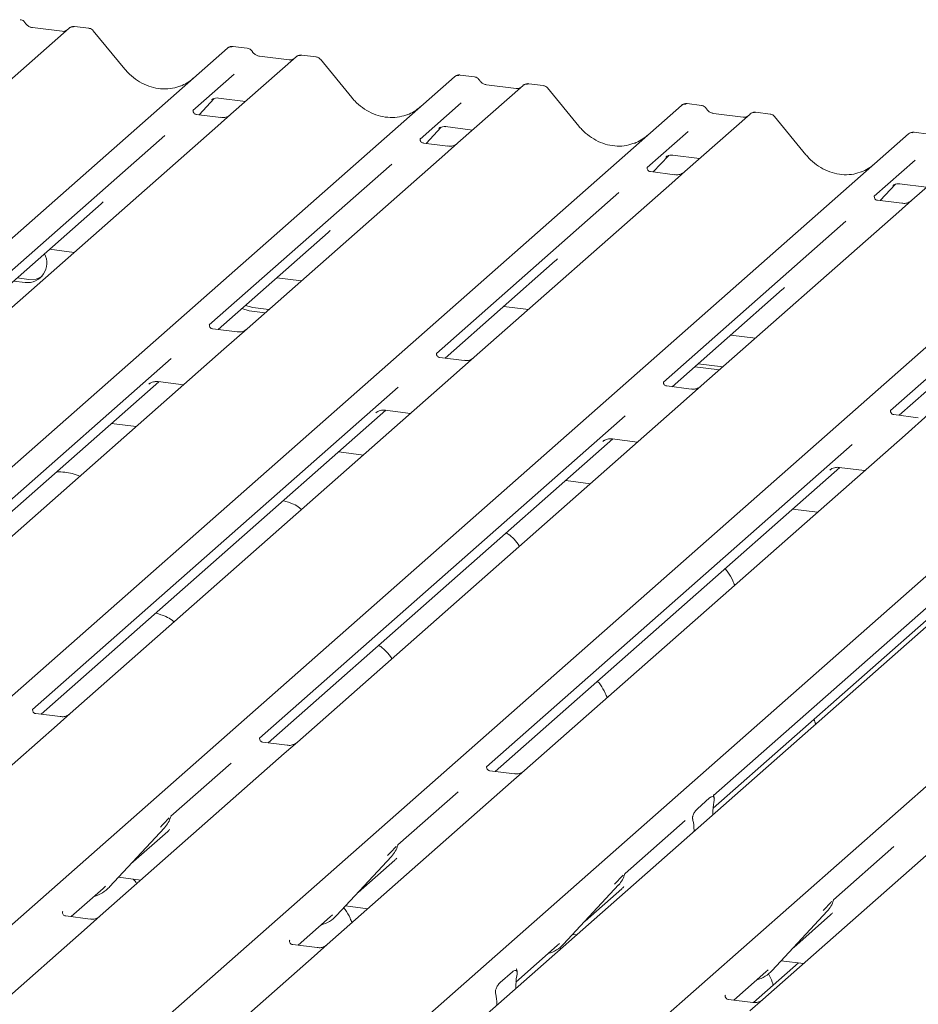
# Model space of a CAD drawing. Units: millimetres. Extents: x 5 to 415, y -14 to 292.
# Drawn here: x 327 to 335, y 131 to 140 of the extents above; entities that cross this region are included whole.
import ezdxf

# ---------------------------------------------------------------- set-up
doc = ezdxf.new("R2010")
doc.units = ezdxf.units.MM

msp = doc.modelspace()

# ---------------------------------------------------------------- linework, layer by layer
at = {"color": 7, "linetype": 'Continuous', "lineweight": 15}
for p, q in [((326.98873, 140.38863), (326.36762, 139.84087)), ((326.92254, 140.35906), (326.63945, 140.39473)), ((326.99006, 140.38974), (326.98793, 140.38792)), ((327.17889, 140.38803), (327.04224, 140.40525)), ((327.52077, 139.99945), (327.22033, 140.36517)), ((315.30379, 128.5628), (328.49749, 140.19854)), ((328.49749, 140.19854), (328.49781, 140.19883)), ((328.68754, 140.19796), (328.5509, 140.21518)), ((329.15188, 140.1161), (328.53077, 139.56834)), ((329.08568, 140.08653), (328.8026, 140.1222)), ((329.1532, 140.11721), (329.15108, 140.11539)), ((329.34203, 140.1155), (329.20539, 140.13272)), ((329.68391, 139.72692), (329.38347, 140.09264)), ((317.46694, 128.29027), (330.66063, 139.92601)), ((328.5617, 139.95029), (328.17001, 139.60486)), ((330.66063, 139.92601), (330.66096, 139.9263)), ((330.85069, 139.92543), (330.71404, 139.94265)), ((331.31502, 139.84357), (330.69392, 139.29581)), ((331.24883, 139.814), (330.96574, 139.84967)), ((330.96636, 139.84957), (330.96574, 139.84967)), ((331.24883, 139.814), (331.24799, 139.81407)), ((331.31635, 139.84468), (331.31422, 139.84286)), ((331.50518, 139.84297), (331.36853, 139.86019)), ((331.84706, 139.45439), (331.54662, 139.82011)), ((328.22754, 139.56403), (328.37263, 139.71876)), ((328.34817, 139.70611), (328.35334, 139.71114)), ((328.41314, 139.72339), (328.66991, 139.69104)), ((319.63008, 128.01774), (332.82378, 139.65348)), ((330.72485, 139.67776), (330.33316, 139.33233)), ((332.82378, 139.65348), (332.8241, 139.65377)), ((333.01383, 139.6529), (332.87719, 139.67012)), ((328.17391, 139.60947), (328.17037, 139.60572)), ((328.43504, 139.53789), (328.20152, 139.56731)), ((328.53077, 139.56834), (328.4053, 139.45768)), ((333.47817, 139.57104), (332.85706, 139.02327)), ((333.41198, 139.54147), (333.12889, 139.57714)), ((333.12951, 139.57704), (333.12889, 139.57714)), ((333.41198, 139.54147), (333.41114, 139.54154)), ((333.47949, 139.57215), (333.47737, 139.57033)), ((333.66832, 139.57044), (333.53168, 139.58766)), ((334.0102, 139.18186), (333.70976, 139.54758)), ((328.4053, 139.45768), (326.52336, 137.79797)), ((330.39069, 139.2915), (330.53578, 139.44623)), ((330.51132, 139.43358), (330.51649, 139.43861)), ((330.57629, 139.45086), (330.83305, 139.41851)), ((321.79323, 127.74521), (334.98692, 139.38095)), ((327.90035, 139.36704), (326.16241, 137.83432)), ((330.33705, 139.33694), (330.33352, 139.33319)), ((332.88799, 139.40523), (332.4963, 139.0598)), ((334.98692, 139.38095), (334.98725, 139.38124)), ((335.17698, 139.38037), (335.04033, 139.39759)), ((330.59818, 139.26536), (330.36466, 139.29478)), ((330.69392, 139.29581), (330.56844, 139.18515)), ((335.64131, 139.29851), (335.02021, 138.75074)), ((330.56844, 139.18515), (328.68651, 137.52544)), ((332.55383, 139.01897), (332.69892, 139.1737)), ((332.67447, 139.16105), (332.67963, 139.16608)), ((332.73943, 139.17833), (332.9962, 139.14598)), ((323.95638, 127.47268), (337.15007, 139.10842)), ((330.0635, 139.09451), (328.32556, 137.56179)), ((332.5002, 139.06441), (332.49666, 139.06066)), ((335.05114, 139.1327), (334.65945, 138.78726)), ((332.76133, 138.99283), (332.52781, 139.02225)), ((332.85706, 139.02327), (332.73159, 138.91262)), ((332.73159, 138.91262), (330.84965, 137.25291)), ((334.71698, 138.74644), (334.86207, 138.90117)), ((334.84041, 138.89137), (334.83761, 138.88852)), ((334.90258, 138.9058), (335.15934, 138.87345)), ((326.11952, 127.20015), (339.31321, 138.83589)), ((339.79221, 138.77554), (326.59852, 127.1398)), ((332.22665, 138.82198), (330.48871, 137.28926)), ((334.66334, 138.79188), (334.65981, 138.78813)), ((326.24607, 137.7904), (327.29525, 138.71568)), ((334.92447, 138.7203), (334.69095, 138.74972)), ((335.02021, 138.75074), (334.89473, 138.64009)), ((328.10728, 126.94971), (341.30097, 138.58546)), ((334.89473, 138.64009), (333.0128, 136.98038)), ((334.38979, 138.54945), (332.65185, 137.01673)), ((328.40922, 137.51786), (329.45839, 138.44315)), ((326.80411, 138.28254), (327.03923, 138.25292)), ((336.55294, 138.27692), (334.815, 136.7442)), ((330.57236, 137.24533), (331.62154, 138.17062)), ((326.46078, 137.97975), (326.57177, 137.96577)), ((326.49393, 138.00898), (326.60491, 137.995)), ((328.96726, 138.01001), (329.20237, 137.98039)), ((332.73551, 136.9728), (333.78468, 137.89809)), ((326.52336, 137.79797), (326.3013, 137.60213)), ((328.66926, 137.7472), (328.73883, 137.72615)), ((331.1304, 137.73748), (331.36552, 137.70786)), ((328.63612, 137.71797), (328.70568, 137.69692)), ((328.70568, 137.69692), (328.85904, 137.6776)), ((328.73883, 137.72615), (328.89219, 137.70683)), ((334.89865, 136.70027), (335.94783, 137.62556)), ((328.59077, 137.49499), (328.35764, 137.52436)), ((328.68651, 137.52544), (328.46445, 137.3296)), ((333.29355, 137.46495), (333.52867, 137.43533)), ((328.46445, 137.3296), (324.83819, 134.13154)), ((327.96104, 137.24031), (324.47743, 134.16806)), ((330.75392, 137.22246), (330.52078, 137.25183)), ((330.84965, 137.25291), (330.62759, 137.05707)), ((332.98336, 137.19139), (333.21848, 137.16177)), ((332.95022, 137.16216), (333.18533, 137.13254)), ((324.5609, 134.12396), (327.84464, 137.01996)), ((330.62759, 137.05707), (327.00133, 133.85901)), ((327.74926, 136.99598), (327.75615, 137.00269)), ((327.8382, 137.02077), (328.07976, 136.99033)), ((330.12419, 136.96778), (326.64058, 133.89553)), ((332.91707, 136.94993), (332.68393, 136.9793)), ((333.0128, 136.98038), (332.79074, 136.78454)), ((326.72404, 133.85143), (330.00779, 136.74742)), ((332.79074, 136.78454), (329.16448, 133.58648)), ((329.91241, 136.72345), (329.9193, 136.73016)), ((330.00135, 136.74824), (330.2429, 136.7178)), ((335.08021, 136.6774), (334.84707, 136.70677)), ((335.17594, 136.70785), (334.95388, 136.51201)), ((327.62989, 136.59359), (327.39478, 136.62321)), ((332.28733, 136.69525), (328.80372, 133.623)), ((328.88719, 133.5789), (332.17093, 136.47489)), ((334.95388, 136.51201), (331.32762, 133.31395)), ((332.07555, 136.45092), (332.08244, 136.45763)), ((332.16449, 136.4757), (332.40605, 136.44527)), ((329.79304, 136.32106), (329.55793, 136.35068)), ((334.45048, 136.42272), (330.96687, 133.35047)), ((331.05033, 133.30637), (334.33408, 136.20236)), ((336.61362, 136.15019), (333.13001, 133.07794)), ((334.2387, 136.17838), (334.24559, 136.1851)), ((334.32764, 136.20317), (334.56919, 136.17274)), ((331.95619, 136.04853), (331.72107, 136.07815)), ((333.12543, 132.95619), (336.49722, 135.92983)), ((334.11933, 135.776), (333.88422, 135.80562)), ((326.64447, 133.90014), (326.64093, 133.89639)), ((326.9056, 133.82856), (326.67208, 133.85798)), ((327.00133, 133.85901), (326.87586, 133.74835)), ((326.87586, 133.74835), (325.12308, 132.20254)), ((328.80762, 133.62761), (328.80408, 133.62386)), ((329.06875, 133.55603), (328.83522, 133.58545)), ((329.16448, 133.58648), (329.03901, 133.47582)), ((329.03901, 133.47582), (327.28623, 131.93001)), ((328.53406, 133.38518), (327.95994, 132.87886)), ((330.97076, 133.35508), (330.96723, 133.35133)), ((331.23189, 133.2835), (330.99837, 133.31292)), ((331.32762, 133.31395), (331.20215, 133.20329)), ((331.20215, 133.20329), (329.44937, 131.65748)), ((330.69721, 133.11265), (330.12309, 132.60632)), ((332.9752, 132.9515), (333.09096, 133.05359)), ((333.13391, 133.08255), (333.13037, 133.0788)), ((333.13532, 133.03041), (333.13271, 133.01499)), ((327.95585, 132.8699), (327.95888, 132.87732)), ((333.1224, 132.89332), (333.12255, 132.90151)), ((327.37435, 132.20513), (327.89931, 132.76957)), ((327.89931, 132.76957), (327.89892, 132.76919)), ((332.86035, 132.84012), (332.28624, 132.33379)), ((332.93345, 132.83926), (332.93084, 132.85007)), ((327.57909, 132.42526), (327.92896, 132.73382)), ((332.94376, 132.73578), (332.9436, 132.74369)), ((335.35305, 132.68032), (333.60027, 131.13452)), ((330.119, 132.59737), (330.12203, 132.60479)), ((334.84811, 132.58969), (334.27399, 132.08336)), ((329.53749, 131.9326), (330.06246, 132.49704)), ((330.06246, 132.49704), (330.06207, 132.49666)), ((329.74223, 132.15273), (330.0921, 132.46129)), ((327.46055, 132.29782), (327.67294, 132.27106)), ((332.28215, 132.32483), (332.28517, 132.33226)), ((327.3145, 132.19192), (327.33518, 132.21206)), ((327.37435, 132.20513), (327.37396, 132.20475)), ((331.70064, 131.66007), (332.2256, 132.22451)), ((332.2256, 132.22451), (332.22521, 132.22413)), ((327.00894, 131.92244), (327.3145, 132.19192)), ((331.90538, 131.8802), (332.25525, 132.18876)), ((329.6237, 132.02529), (329.83608, 131.99853)), ((334.2699, 132.0744), (334.27293, 132.08183)), ((326.92936, 131.97115), (326.92583, 131.9674)), ((327.19049, 131.89957), (326.95697, 131.92899)), ((327.28623, 131.93001), (327.16075, 131.81936)), ((329.47765, 131.91939), (329.49832, 131.93953)), ((329.53749, 131.9326), (329.5371, 131.93222)), ((333.68839, 131.40964), (334.21336, 131.97407)), ((333.89313, 131.62977), (334.243, 131.93833)), ((334.21336, 131.97407), (334.21297, 131.97369)), ((329.17208, 131.64991), (329.47765, 131.91939)), ((327.16075, 131.81936), (325.40797, 130.27355)), ((331.78684, 131.75276), (331.82384, 131.7481)), ((329.09251, 131.69862), (329.08897, 131.69487)), ((329.35364, 131.62704), (329.12012, 131.65646)), ((329.44937, 131.65748), (329.3239, 131.54683)), ((331.24718, 131.29972), (331.64079, 131.64686)), ((331.64079, 131.64686), (331.66147, 131.667)), ((331.70064, 131.66007), (331.70025, 131.65969)), ((329.3239, 131.54683), (327.57112, 130.00102)), ((331.67279, 131.61488), (331.66671, 131.62902)), ((333.93902, 131.48161), (333.51171, 131.10476)), ((333.7746, 131.50232), (333.98698, 131.47557)), ((331.09695, 131.29503), (331.21271, 131.39712)), ((331.25565, 131.42609), (331.25212, 131.42234)), ((331.25707, 131.37395), (331.25445, 131.35853)), ((333.32298, 131.12695), (333.62855, 131.39643)), ((333.62855, 131.39643), (333.64922, 131.41656)), ((333.68839, 131.40964), (333.688, 131.40926)), ((331.0552, 131.1828), (331.05258, 131.19361)), ((331.24414, 131.23685), (331.2443, 131.24504)), ((333.24341, 131.17565), (333.23987, 131.1719)), ((331.06551, 131.07931), (331.06535, 131.08722)), ((333.50454, 131.10407), (333.27102, 131.13349)), ((333.60027, 131.13452), (333.4748, 131.02386))]:
    msp.add_line(p, q, dxfattribs=at)
at = {"color": 7, "linetype": 'Continuous', "lineweight": 15, "flags": 128}
msp.add_lwpolyline([(326.60491, 137.995), (326.6749, 137.99862), (326.73208, 138.02364)], dxfattribs=at)
at = {"color": 7, "linetype": 'Continuous', "lineweight": 15}
for centre, radius, start, end in [((327.02462, 140.34816), 0.05411, 82.763885, 129.737753), ((328.53143, 140.15902), 0.0521, 81.841587, 130.661207), ((328.53293, 140.15816), 0.05374, 82.627645, 130.810808), ((329.18777, 140.07563), 0.05411, 82.763885, 129.737753), ((330.69458, 139.88649), 0.0521, 81.841587, 130.661207), ((330.69608, 139.88563), 0.05374, 82.627645, 130.810808), ((331.35092, 139.8031), 0.05411, 82.763885, 129.737753), ((332.85772, 139.61396), 0.0521, 81.841587, 130.661207), ((332.85923, 139.6131), 0.05374, 82.627645, 130.810808), ((333.51406, 139.53056), 0.05411, 82.763885, 129.737753), ((335.02087, 139.34143), 0.0521, 81.841587, 130.661207), ((335.02237, 139.34056), 0.05374, 82.627645, 130.810808), ((326.59273, 138.15028), 0.18569, 263.519865, 28.773875), ((327.71282, 132.94101), 0.25329, 317.282894, 344.881837), ((329.87597, 132.66848), 0.25329, 317.282894, 344.881837), ((332.03912, 132.39595), 0.25329, 317.282894, 344.881837), ((327.1389, 132.4247), 0.32192, 285.983139, 316.901652), ((334.02687, 132.14552), 0.25329, 317.282894, 344.881837), ((329.30204, 132.15217), 0.32192, 285.983139, 316.901652), ((331.46519, 131.87964), 0.32192, 285.983139, 316.901652), ((333.45294, 131.62921), 0.32192, 285.983139, 316.901652)]:
    msp.add_arc(centre, radius, start, end, dxfattribs=at)
for centre, major_axis, ratio, start_param, end_param in [((327.85666, 140.30005), (-0.22447, 0.44987), 0.9134149, 3.0679172, 3.3798879), ((330.0198, 140.02752), (-0.22447, 0.44987), 0.9134149, 3.0679172, 3.3798879), ((332.18295, 139.75499), (-0.22447, 0.44987), 0.9134149, 3.0679172, 3.3798879), ((334.34609, 139.48246), (-0.22447, 0.44987), 0.9134149, 3.0679172, 3.3798879), ((327.04066, 138.99115), (0.27205, -0.25865), 0.8568657, 6.2078067, 6.2950732), ((329.2038, 138.71862), (0.27205, -0.25865), 0.8568657, 6.2078067, 6.2950732), ((331.36695, 138.44609), (0.27205, -0.25865), 0.8568657, 6.2078067, 6.2950732), ((333.53009, 138.17356), (0.27205, -0.25865), 0.8568657, 6.2078067, 6.2950732), ((333.16669, 132.93426), (0.01178, 0.18925), 0.2255353, 1.1441952, 1.7587699), ((332.89947, 132.6986), (0.00765, 0.18562), 0.2349727, 4.9674383, 5.582013), ((327.67436, 133.00929), (0.27205, -0.25865), 0.8568657, 6.2078067, 6.2950732), ((329.83751, 132.73676), (0.27205, -0.25865), 0.8568657, 6.2078067, 6.2950732), ((332.00066, 132.46423), (0.27205, -0.25865), 0.8568657, 6.2078067, 6.2950732), ((333.98841, 132.2138), (0.27205, -0.25865), 0.8568657, 6.2078067, 6.2950732), ((331.28844, 131.2778), (0.01178, 0.18925), 0.2255353, 1.1441952, 1.7587699), ((331.02122, 131.04213), (0.00765, 0.18562), 0.2349727, 4.9674383, 5.582013)]:
    msp.add_ellipse(centre, major_axis=major_axis, ratio=ratio, start_param=start_param, end_param=end_param, dxfattribs=at)
for points, knots in [([(326.56956, 140.44092), (326.56672, 140.44529), (326.55968, 140.45613), (326.54321, 140.46675), (326.52994, 140.46892), (326.52427, 140.46985)], [0, 0, 0, 0, 0.279498, 0.6924598, 1, 1, 1, 1]), ([(326.63945, 140.39473), (326.63494, 140.39553), (326.6218, 140.39787), (326.59853, 140.40935), (326.57959, 140.42724), (326.57133, 140.4398), (326.5694, 140.44274)], [0, 0, 0, 0, 0.1796488, 0.5239587, 0.8885306, 1, 1, 1, 1]), ([(326.95826, 140.36608), (326.95391, 140.36349), (326.94386, 140.35751), (326.93025, 140.3585), (326.92254, 140.35906)], [0, 0, 0, 0, 0.4336902, 1, 1, 1, 1]), ([(327.04223, 140.40429), (327.0394, 140.40491), (327.02858, 140.40729), (327.00886, 140.40203), (326.99186, 140.39352), (326.98597, 140.38554), (326.98522, 140.38453)], [0, 0, 0, 0, 0.1378013, 0.5264212, 0.9403022, 1, 1, 1, 1]), ([(327.21961, 140.3645), (327.21769, 140.36718), (327.21125, 140.37616), (327.19641, 140.3848), (327.18366, 140.38656), (327.17858, 140.38726)], [0, 0, 0, 0, 0.20425876, 0.682667, 1, 1, 1, 1]), ([(328.55186, 140.21453), (328.55074, 140.21486), (328.54181, 140.21745), (328.52343, 140.2141), (328.50676, 140.20638), (328.49911, 140.19992), (328.49781, 140.19883)], [0, 0, 0, 0, 0.0602745, 0.4823565, 0.912547, 1, 1, 1, 1]), ([(328.73271, 140.16839), (328.72987, 140.17276), (328.72282, 140.18359), (328.70635, 140.19422), (328.69308, 140.19639), (328.68742, 140.19732)], [0, 0, 0, 0, 0.279498, 0.6924598, 1, 1, 1, 1]), ([(328.8026, 140.1222), (328.79809, 140.123), (328.78495, 140.12534), (328.76168, 140.13682), (328.74273, 140.15471), (328.73448, 140.16727), (328.73255, 140.17021)], [0, 0, 0, 0, 0.17964884, 0.52395871, 0.88853061, 1, 1, 1, 1]), ([(329.12141, 140.09355), (329.11705, 140.09096), (329.107, 140.08498), (329.09339, 140.08597), (329.08568, 140.08653)], [0, 0, 0, 0, 0.4336902, 1, 1, 1, 1]), ([(329.20538, 140.13175), (329.20254, 140.13238), (329.19173, 140.13476), (329.172, 140.1295), (329.15501, 140.12099), (329.14911, 140.11301), (329.14837, 140.112)], [0, 0, 0, 0, 0.1378013, 0.5264212, 0.9403022, 1, 1, 1, 1]), ([(329.38276, 140.09197), (329.38083, 140.09465), (329.3744, 140.10363), (329.35956, 140.11227), (329.34681, 140.11403), (329.34173, 140.11473)], [0, 0, 0, 0, 0.20425876, 0.682667, 1, 1, 1, 1]), ([(328.05523, 139.84028), (328.02902, 139.83127), (327.9747, 139.8126), (327.8852, 139.80766), (327.79304, 139.82048), (327.70324, 139.85252), (327.61981, 139.90208), (327.55981, 139.95403), (327.52955, 139.98923), (327.52077, 139.99945)], [0, 0, 0, 0, 0.1484843, 0.3077445, 0.4660301, 0.623339, 0.7799255, 0.9361054, 1, 1, 1, 1]), ([(330.71498, 139.94201), (330.71387, 139.94233), (330.70495, 139.94492), (330.68658, 139.94157), (330.66991, 139.93385), (330.66225, 139.92739), (330.66096, 139.9263)], [0, 0, 0, 0, 0.05981764, 0.48210486, 0.9125045, 1, 1, 1, 1]), ([(330.89585, 139.89585), (330.89301, 139.90023), (330.88597, 139.91106), (330.8695, 139.92169), (330.85623, 139.92386), (330.85056, 139.92479)], [0, 0, 0, 0, 0.27949798, 0.69245984, 1, 1, 1, 1]), ([(330.96574, 139.84967), (330.96124, 139.85047), (330.94809, 139.85281), (330.92482, 139.86429), (330.90588, 139.88218), (330.89763, 139.89474), (330.89569, 139.89768)], [0, 0, 0, 0, 0.1796488, 0.5239587, 0.8885306, 1, 1, 1, 1]), ([(331.28456, 139.82102), (331.2802, 139.81843), (331.27015, 139.81245), (331.25654, 139.81344), (331.24883, 139.814)], [0, 0, 0, 0, 0.4336902, 1, 1, 1, 1]), ([(331.36852, 139.85922), (331.36569, 139.85985), (331.35487, 139.86223), (331.33515, 139.85696), (331.31815, 139.84846), (331.31226, 139.84048), (331.31151, 139.83947)], [0, 0, 0, 0, 0.1378013, 0.5264212, 0.9403022, 1, 1, 1, 1]), ([(331.54606, 139.81923), (331.54409, 139.82199), (331.53761, 139.83104), (331.52267, 139.83975), (331.5099, 139.84151), (331.50478, 139.84222)], [0, 0, 0, 0, 0.2080952, 0.6830732, 1, 1, 1, 1]), ([(328.34924, 139.70764), (328.34924, 139.70763), (328.34852, 139.70702), (328.3503, 139.70852), (328.35512, 139.71166), (328.36636, 139.71782), (328.38609, 139.7235), (328.40436, 139.72594), (328.41363, 139.72311), (328.4143, 139.7229)], [0, 0, 0, 0, 0.0000734, 0.1546627, 0.2618355, 0.3953073, 0.670058, 0.9759187, 1, 1, 1, 1]), ([(330.21838, 139.56775), (330.19217, 139.55874), (330.13785, 139.54007), (330.04834, 139.53513), (329.95618, 139.54795), (329.86639, 139.57999), (329.78296, 139.62955), (329.72296, 139.6815), (329.6927, 139.7167), (329.68391, 139.72692)], [0, 0, 0, 0, 0.1484843, 0.3077445, 0.4660301, 0.623339, 0.7799255, 0.9361054, 1, 1, 1, 1]), ([(332.87812, 139.66948), (332.87701, 139.6698), (332.8681, 139.67239), (332.84972, 139.66904), (332.83305, 139.66132), (332.8254, 139.65486), (332.8241, 139.65377)], [0, 0, 0, 0, 0.0598176, 0.4821049, 0.9125045, 1, 1, 1, 1]), ([(333.059, 139.62332), (333.05616, 139.6277), (333.04912, 139.63853), (333.03264, 139.64916), (333.01937, 139.65133), (333.01371, 139.65226)], [0, 0, 0, 0, 0.27949798, 0.69245984, 1, 1, 1, 1]), ([(333.12889, 139.57714), (333.12438, 139.57794), (333.11124, 139.58028), (333.08797, 139.59176), (333.06903, 139.60965), (333.06077, 139.62221), (333.05884, 139.62515)], [0, 0, 0, 0, 0.1796488, 0.5239587, 0.8885306, 1, 1, 1, 1]), ([(328.20207, 139.56765), (328.20092, 139.56767), (328.19312, 139.56776), (328.18716, 139.57216), (328.17539, 139.57822), (328.16955, 139.60214), (328.17098, 139.60585), (328.1714, 139.60694)], [0, 0, 0, 0, 0.0349354, 0.237462, 0.531089, 0.8632888, 1, 1, 1, 1]), ([(328.52153, 139.55977), (328.52162, 139.55984), (328.52183, 139.56), (328.51786, 139.55699), (328.50815, 139.55077), (328.48626, 139.54096), (328.45971, 139.53443), (328.44104, 139.53852), (328.43552, 139.53972)], [0, 0, 0, 0, 0.0767595, 0.1741506, 0.2913179, 0.4916971, 0.8499235, 1, 1, 1, 1]), ([(333.4477, 139.54849), (333.44334, 139.5459), (333.43329, 139.53992), (333.41968, 139.54091), (333.41198, 139.54147)], [0, 0, 0, 0, 0.4336902, 1, 1, 1, 1]), ([(333.53167, 139.58669), (333.52884, 139.58732), (333.51802, 139.5897), (333.49829, 139.58443), (333.4813, 139.57593), (333.4754, 139.56795), (333.47466, 139.56694)], [0, 0, 0, 0, 0.1378013, 0.5264212, 0.9403022, 1, 1, 1, 1]), ([(333.70921, 139.5467), (333.70724, 139.54946), (333.70076, 139.55851), (333.68582, 139.56722), (333.67304, 139.56898), (333.66793, 139.56969)], [0, 0, 0, 0, 0.2080952, 0.6830732, 1, 1, 1, 1]), ([(330.51239, 139.4351), (330.51239, 139.4351), (330.51166, 139.43449), (330.51345, 139.43599), (330.51826, 139.43913), (330.5295, 139.44529), (330.54923, 139.45097), (330.56751, 139.45341), (330.57677, 139.45058), (330.57745, 139.45037)], [0, 0, 0, 0, 0.0000734, 0.1546627, 0.2618355, 0.3953073, 0.670058, 0.9759187, 1, 1, 1, 1]), ([(332.38152, 139.29521), (332.35531, 139.28621), (332.30099, 139.26754), (332.21149, 139.2626), (332.11933, 139.27542), (332.02954, 139.30746), (331.9461, 139.35702), (331.8861, 139.40897), (331.85584, 139.44417), (331.84706, 139.45439)], [0, 0, 0, 0, 0.1484843, 0.3077445, 0.4660301, 0.623339, 0.7799255, 0.9361054, 1, 1, 1, 1]), ([(330.36521, 139.29512), (330.36406, 139.29514), (330.35626, 139.29523), (330.35031, 139.29963), (330.33853, 139.30569), (330.3327, 139.32961), (330.33413, 139.33332), (330.33455, 139.3344)], [0, 0, 0, 0, 0.0349354, 0.237462, 0.53108904, 0.86328881, 1, 1, 1, 1]), ([(335.04127, 139.39695), (335.04016, 139.39727), (335.03124, 139.39986), (335.01287, 139.39651), (334.9962, 139.38879), (334.98854, 139.38233), (334.98725, 139.38124)], [0, 0, 0, 0, 0.0598176, 0.4821049, 0.9125045, 1, 1, 1, 1]), ([(330.68468, 139.28724), (330.68477, 139.28731), (330.68497, 139.28747), (330.68101, 139.28446), (330.67129, 139.27823), (330.6494, 139.26843), (330.62286, 139.2619), (330.60418, 139.26599), (330.59867, 139.26719)], [0, 0, 0, 0, 0.0767595, 0.1741506, 0.2913179, 0.4916971, 0.8499235, 1, 1, 1, 1]), ([(332.67553, 139.16257), (332.67553, 139.16257), (332.67481, 139.16196), (332.67659, 139.16346), (332.68141, 139.1666), (332.69265, 139.17276), (332.71238, 139.17844), (332.73066, 139.18088), (332.73992, 139.17805), (332.74059, 139.17784)], [0, 0, 0, 0, 0.0000734, 0.1546627, 0.2618355, 0.3953073, 0.670058, 0.9759187, 1, 1, 1, 1]), ([(334.54467, 139.02268), (334.51846, 139.01368), (334.46414, 138.99501), (334.37463, 138.99007), (334.28247, 139.00289), (334.19268, 139.03493), (334.10925, 139.08448), (334.04925, 139.13644), (334.01899, 139.17164), (334.0102, 139.18186)], [0, 0, 0, 0, 0.1484843, 0.3077445, 0.4660301, 0.623339, 0.7799255, 0.9361054, 1, 1, 1, 1]), ([(332.52836, 139.02259), (332.52721, 139.0226), (332.51941, 139.0227), (332.51345, 139.0271), (332.50168, 139.03316), (332.49584, 139.05708), (332.49727, 139.06079), (332.49769, 139.06187)], [0, 0, 0, 0, 0.0349354, 0.237462, 0.531089, 0.8632888, 1, 1, 1, 1]), ([(332.84782, 139.01471), (332.84791, 139.01478), (332.84812, 139.01494), (332.84415, 139.01193), (332.83444, 139.0057), (332.81255, 138.9959), (332.78601, 138.98937), (332.76733, 138.99346), (332.76181, 138.99466)], [0, 0, 0, 0, 0.07675951, 0.17415061, 0.29131795, 0.49169711, 0.84992352, 1, 1, 1, 1]), ([(334.83868, 138.89004), (334.83868, 138.89004), (334.83796, 138.88943), (334.83974, 138.89093), (334.84455, 138.89407), (334.85579, 138.90023), (334.87552, 138.90591), (334.89383, 138.90835), (334.90312, 138.9055), (334.90382, 138.90528)], [0, 0, 0, 0, 0.0000734, 0.154516, 0.2615873, 0.3949325, 0.6694228, 0.9749935, 1, 1, 1, 1]), ([(334.6915, 138.75006), (334.69035, 138.75007), (334.68255, 138.75017), (334.6766, 138.75457), (334.66482, 138.76063), (334.65899, 138.78455), (334.66042, 138.78826), (334.66084, 138.78934)], [0, 0, 0, 0, 0.0349354, 0.237462, 0.531089, 0.8632888, 1, 1, 1, 1]), ([(335.01097, 138.74218), (335.01106, 138.74225), (335.01126, 138.74241), (335.0073, 138.7394), (334.99758, 138.73317), (334.97569, 138.72337), (334.94915, 138.71684), (334.93047, 138.72093), (334.92496, 138.72213)], [0, 0, 0, 0, 0.0767595, 0.1741506, 0.2913179, 0.4916971, 0.8499235, 1, 1, 1, 1]), ([(328.35812, 137.52475), (328.3568, 137.52477), (328.34881, 137.52489), (328.34206, 137.52938), (328.33106, 137.53713), (328.32393, 137.55715), (328.32827, 137.56617), (328.32724, 137.56463), (328.32722, 137.56458)], [0, 0, 0, 0, 0.0406648, 0.2454359, 0.5440133, 0.8473957, 0.9957396, 1, 1, 1, 1]), ([(328.67734, 137.51693), (328.67746, 137.51702), (328.67775, 137.51726), (328.67463, 137.51484), (328.66634, 137.50933), (328.64549, 137.49912), (328.61812, 137.49157), (328.59769, 137.49562), (328.59121, 137.49691)], [0, 0, 0, 0, 0.05887044, 0.15649222, 0.26632656, 0.44644034, 0.82430396, 1, 1, 1, 1]), ([(330.52127, 137.25222), (330.51995, 137.25224), (330.51196, 137.25236), (330.50521, 137.25685), (330.49421, 137.2646), (330.48708, 137.28462), (330.49141, 137.29363), (330.49039, 137.2921), (330.49036, 137.29205)], [0, 0, 0, 0, 0.0406648, 0.2454359, 0.5440133, 0.8473957, 0.9957396, 1, 1, 1, 1]), ([(330.84049, 137.2444), (330.8406, 137.24449), (330.8409, 137.24473), (330.83778, 137.24231), (330.82948, 137.2368), (330.80863, 137.22658), (330.78127, 137.21904), (330.76084, 137.22309), (330.75436, 137.22438)], [0, 0, 0, 0, 0.0588704, 0.1564922, 0.2663266, 0.4464403, 0.824304, 1, 1, 1, 1]), ([(327.75202, 136.99914), (327.75201, 136.99914), (327.75124, 136.99847), (327.75323, 137.00015), (327.7586, 137.0038), (327.77163, 137.01135), (327.79543, 137.01968), (327.82051, 137.02386), (327.83534, 137.0202), (327.839, 137.0193)], [0, 0, 0, 0, 0.0016943, 0.1333577, 0.2325284, 0.3549994, 0.6037611, 0.9023194, 1, 1, 1, 1]), ([(332.68441, 136.97969), (332.68309, 136.97971), (332.6751, 136.97982), (332.66835, 136.98432), (332.65735, 136.99207), (332.65023, 137.01209), (332.65456, 137.0211), (332.65354, 137.01957), (332.65351, 137.01952)], [0, 0, 0, 0, 0.0406648, 0.2454359, 0.5440133, 0.8473957, 0.9957396, 1, 1, 1, 1]), ([(333.00364, 136.97187), (333.00375, 136.97196), (333.00404, 136.9722), (333.00093, 136.96978), (332.99263, 136.96426), (332.97178, 136.95405), (332.94441, 136.94651), (332.92399, 136.95056), (332.9175, 136.95185)], [0, 0, 0, 0, 0.05887044, 0.15649222, 0.26632656, 0.44644034, 0.82430396, 1, 1, 1, 1]), ([(329.91516, 136.72661), (329.91515, 136.72661), (329.91438, 136.72594), (329.91637, 136.72762), (329.92174, 136.73126), (329.93477, 136.73882), (329.95857, 136.74715), (329.98366, 136.75133), (329.99849, 136.74767), (330.00214, 136.74677)], [0, 0, 0, 0, 0.0016943, 0.1333577, 0.2325284, 0.3549994, 0.6037611, 0.9023194, 1, 1, 1, 1]), ([(334.84756, 136.70716), (334.84624, 136.70718), (334.83825, 136.70729), (334.8315, 136.71179), (334.8205, 136.71954), (334.81337, 136.73956), (334.8177, 136.74857), (334.81668, 136.74703), (334.81665, 136.74699)], [0, 0, 0, 0, 0.04066482, 0.24543593, 0.54401333, 0.84739572, 0.99573961, 1, 1, 1, 1]), ([(332.07831, 136.45408), (332.0783, 136.45407), (332.07753, 136.45341), (332.07952, 136.45509), (332.08489, 136.45873), (332.09792, 136.46629), (332.12172, 136.47462), (332.1468, 136.4788), (332.16163, 136.47514), (332.16529, 136.47424)], [0, 0, 0, 0, 0.0016943, 0.1333577, 0.2325284, 0.3549994, 0.6037611, 0.9023194, 1, 1, 1, 1]), ([(327.09288, 136.11999), (327.06917, 136.12938), (327.02525, 136.14676), (326.94807, 136.15889), (326.89733, 136.16087), (326.87166, 136.16186)], [0, 0, 0, 0, 0.3670579, 0.6797586, 1, 1, 1, 1]), ([(334.24146, 136.18155), (334.24145, 136.18154), (334.24067, 136.18088), (334.24266, 136.18256), (334.24803, 136.1862), (334.26106, 136.19376), (334.28486, 136.20209), (334.30995, 136.20627), (334.32478, 136.20261), (334.32844, 136.20171)], [0, 0, 0, 0, 0.0016943, 0.1333577, 0.2325284, 0.3549994, 0.6037611, 0.9023194, 1, 1, 1, 1]), ([(329.20429, 135.80184), (329.19826, 135.80739), (329.1759, 135.82797), (329.12126, 135.85955), (329.06427, 135.87671), (329.03162, 135.88653)], [0, 0, 0, 0, 0.1364873, 0.5053993, 1, 1, 1, 1]), ([(331.28029, 135.45245), (331.27978, 135.45335), (331.26523, 135.47911), (331.22971, 135.51921), (331.19, 135.55874), (331.16125, 135.57525), (331.15494, 135.57887)], [0, 0, 0, 0, 0.0159059, 0.4548609, 0.8802749, 1, 1, 1, 1]), ([(333.33105, 135.0808), (333.32518, 135.09492), (333.30666, 135.1394), (333.2767, 135.19358), (333.24936, 135.22714), (333.24054, 135.23795)], [0, 0, 0, 0, 0.2396178, 0.7548667, 1, 1, 1, 1]), ([(327.98895, 134.73001), (327.98292, 134.73556), (327.96056, 134.75614), (327.90592, 134.78772), (327.84893, 134.80488), (327.81629, 134.8147)], [0, 0, 0, 0, 0.1364873, 0.5053993, 1, 1, 1, 1]), ([(330.06495, 134.38062), (330.06444, 134.38152), (330.04989, 134.40728), (330.01437, 134.44738), (329.97466, 134.48692), (329.94591, 134.50342), (329.9396, 134.50704)], [0, 0, 0, 0, 0.0159059, 0.4548609, 0.8802749, 1, 1, 1, 1]), ([(332.11571, 134.00897), (332.10984, 134.02309), (332.09132, 134.06757), (332.06136, 134.12176), (332.03402, 134.15531), (332.0252, 134.16612)], [0, 0, 0, 0, 0.2396178, 0.7548667, 1, 1, 1, 1]), ([(326.67263, 133.85832), (326.67148, 133.85834), (326.66368, 133.85843), (326.65772, 133.86283), (326.64595, 133.8689), (326.64011, 133.89281), (326.64155, 133.89652), (326.64196, 133.89761)], [0, 0, 0, 0, 0.0349354, 0.237462, 0.53108904, 0.86328881, 1, 1, 1, 1]), ([(326.99209, 133.85044), (326.99218, 133.85051), (326.99239, 133.85067), (326.98843, 133.84767), (326.97871, 133.84144), (326.95682, 133.83163), (326.93028, 133.8251), (326.9116, 133.82919), (326.90608, 133.8304)], [0, 0, 0, 0, 0.0767595, 0.1741506, 0.2913179, 0.4916971, 0.8499235, 1, 1, 1, 1]), ([(334.10347, 133.75854), (334.09803, 133.77316), (334.09237, 133.78837), (334.08485, 133.80155), (334.08456, 133.80206)], [0, 0, 0, 0, 0.9614951, 1, 1, 1, 1]), ([(328.83577, 133.58579), (328.83463, 133.58581), (328.82682, 133.5859), (328.82087, 133.5903), (328.8091, 133.59637), (328.80326, 133.62028), (328.80469, 133.62399), (328.80511, 133.62508)], [0, 0, 0, 0, 0.0349354, 0.237462, 0.53108904, 0.86328881, 1, 1, 1, 1]), ([(329.15524, 133.57791), (329.15533, 133.57798), (329.15554, 133.57814), (329.15157, 133.57514), (329.14185, 133.56891), (329.11996, 133.5591), (329.09342, 133.55257), (329.07474, 133.55666), (329.06923, 133.55787)], [0, 0, 0, 0, 0.0767595, 0.1741506, 0.2913179, 0.4916971, 0.8499235, 1, 1, 1, 1]), ([(330.99892, 133.31326), (330.99777, 133.31328), (330.98997, 133.31337), (330.98402, 133.31777), (330.97224, 133.32383), (330.9664, 133.34775), (330.96784, 133.35146), (330.96825, 133.35255)], [0, 0, 0, 0, 0.0349354, 0.237462, 0.531089, 0.8632888, 1, 1, 1, 1]), ([(331.31838, 133.30538), (331.31848, 133.30545), (331.31868, 133.30561), (331.31472, 133.3026), (331.305, 133.29638), (331.28311, 133.28657), (331.25657, 133.28004), (331.23789, 133.28413), (331.23237, 133.28533)], [0, 0, 0, 0, 0.0767595, 0.1741506, 0.2913179, 0.4916971, 0.8499235, 1, 1, 1, 1]), ([(333.09096, 133.05359), (333.10147, 133.06049), (333.11417, 133.06884), (333.12803, 133.06525), (333.13286, 133.0616), (333.13583, 133.05567), (333.13704, 133.05063), (333.13721, 133.04391), (333.13644, 133.03721), (333.13567, 133.03253), (333.13532, 133.03041)], [0, 0, 0, 0, 0.5399306, 0.6527805, 0.7811548, 0.8295261, 0.8783529, 0.9123602, 0.9603247, 1, 1, 1, 1]), ([(333.13562, 133.05853), (333.1332, 133.0653), (333.12955, 133.07554), (333.13093, 133.07888), (333.1314, 133.08002)], [0, 0, 0, 0, 0.66165619, 1, 1, 1, 1]), ([(327.86014, 132.77649), (327.88063, 132.79856), (327.90631, 132.8262), (327.93561, 132.8565), (327.94153, 132.86262)], [0, 0, 0, 0, 0.7978894, 1, 1, 1, 1]), ([(327.95894, 132.8775), (327.95895, 132.87756), (327.95907, 132.87807), (327.9592, 132.8782), (327.95911, 132.87807), (327.95909, 132.87805)], [0, 0, 0, 0, 0.09917947, 0.81305288, 1, 1, 1, 1]), ([(332.93084, 132.85007), (332.93023, 132.85264), (332.92931, 132.85657), (332.9289, 132.86347), (332.92953, 132.87031), (332.93163, 132.88011), (332.93855, 132.90019), (332.95351, 132.92786), (332.9672, 132.94278), (332.9752, 132.9515)], [0, 0, 0, 0, 0.0674831, 0.1034974, 0.1397271, 0.1909709, 0.2894369, 0.5848107, 1, 1, 1, 1]), ([(330.02329, 132.50396), (330.04378, 132.52602), (330.06946, 132.55367), (330.09876, 132.58396), (330.10468, 132.59009)], [0, 0, 0, 0, 0.7978894, 1, 1, 1, 1]), ([(330.12208, 132.60497), (330.1221, 132.60503), (330.12222, 132.60554), (330.12235, 132.60567), (330.12225, 132.60554), (330.12223, 132.60552)], [0, 0, 0, 0, 0.0991795, 0.8130529, 1, 1, 1, 1]), ([(332.18643, 132.23143), (332.20692, 132.25349), (332.2326, 132.28114), (332.2619, 132.31143), (332.26782, 132.31756)], [0, 0, 0, 0, 0.7978894, 1, 1, 1, 1]), ([(332.28523, 132.33244), (332.28524, 132.3325), (332.28537, 132.33301), (332.28549, 132.33313), (332.2854, 132.33301), (332.28538, 132.33299)], [0, 0, 0, 0, 0.0991795, 0.8130529, 1, 1, 1, 1]), ([(327.63427, 132.23696), (327.63376, 132.23786), (327.62432, 132.25463), (327.61241, 132.26772), (327.60114, 132.28011)], [0, 0, 0, 0, 0.0538062, 1, 1, 1, 1]), ([(334.17419, 131.981), (334.19468, 132.00306), (334.22036, 132.03071), (334.24966, 132.061), (334.25558, 132.06712)], [0, 0, 0, 0, 0.7978894, 1, 1, 1, 1]), ([(334.27298, 132.08201), (334.273, 132.08207), (334.27312, 132.08258), (334.27325, 132.0827), (334.27315, 132.08258), (334.27313, 132.08255)], [0, 0, 0, 0, 0.0991795, 0.8130529, 1, 1, 1, 1]), ([(326.95752, 131.92933), (326.95637, 131.92934), (326.94857, 131.92944), (326.94262, 131.93384), (326.93084, 131.9399), (326.92501, 131.96382), (326.92644, 131.96753), (326.92686, 131.96861)], [0, 0, 0, 0, 0.0349354, 0.237462, 0.53108904, 0.86328881, 1, 1, 1, 1]), ([(327.27699, 131.92145), (327.27708, 131.92152), (327.27728, 131.92168), (327.27332, 131.91867), (327.2636, 131.91244), (327.24171, 131.90264), (327.21517, 131.89611), (327.19649, 131.9002), (327.19098, 131.9014)], [0, 0, 0, 0, 0.07675951, 0.17415061, 0.29131795, 0.49169711, 0.84992352, 1, 1, 1, 1]), ([(329.68503, 131.86532), (329.67915, 131.87942), (329.6606, 131.92384), (329.6344, 131.97238), (329.61131, 132.00113), (329.60664, 132.00695)], [0, 0, 0, 0, 0.2705719, 0.8523813, 1, 1, 1, 1]), ([(329.12067, 131.6568), (329.11952, 131.65681), (329.11172, 131.65691), (329.10576, 131.66131), (329.09399, 131.66737), (329.08815, 131.69128), (329.08958, 131.695), (329.09, 131.69608)], [0, 0, 0, 0, 0.0349354, 0.237462, 0.53108904, 0.86328881, 1, 1, 1, 1]), ([(329.44013, 131.64892), (329.44022, 131.64899), (329.44043, 131.64915), (329.43647, 131.64614), (329.42675, 131.63991), (329.40486, 131.63011), (329.37832, 131.62358), (329.35964, 131.62767), (329.35412, 131.62887)], [0, 0, 0, 0, 0.07675951, 0.17415061, 0.29131795, 0.49169711, 0.84992352, 1, 1, 1, 1]), ([(331.21271, 131.39712), (331.22321, 131.40403), (331.23592, 131.41238), (331.24978, 131.40878), (331.25461, 131.40513), (331.25757, 131.39921), (331.25879, 131.39416), (331.25896, 131.38745), (331.25819, 131.38074), (331.25742, 131.37607), (331.25707, 131.37395)], [0, 0, 0, 0, 0.5399306, 0.6527805, 0.7811548, 0.8295261, 0.8783529, 0.9123602, 0.9603247, 1, 1, 1, 1]), ([(331.25736, 131.40207), (331.25495, 131.40884), (331.2513, 131.41908), (331.25268, 131.42242), (331.25315, 131.42355)], [0, 0, 0, 0, 0.6616562, 1, 1, 1, 1]), ([(333.69805, 131.2691), (333.69497, 131.27933), (333.68339, 131.31768), (333.6667, 131.35282), (333.65447, 131.37859)], [0, 0, 0, 0, 0.266619, 1, 1, 1, 1]), ([(331.05258, 131.19361), (331.05198, 131.19617), (331.05105, 131.20011), (331.05065, 131.20701), (331.05128, 131.21385), (331.05337, 131.22364), (331.0603, 131.24373), (331.07525, 131.2714), (331.08895, 131.28632), (331.09695, 131.29503)], [0, 0, 0, 0, 0.0674831, 0.1034974, 0.1397271, 0.1909709, 0.2894369, 0.5848107, 1, 1, 1, 1]), ([(333.27157, 131.13384), (333.27042, 131.13385), (333.26262, 131.13394), (333.25666, 131.13834), (333.24489, 131.14441), (333.23905, 131.16832), (333.24049, 131.17204), (333.2409, 131.17312)], [0, 0, 0, 0, 0.0349354, 0.237462, 0.531089, 0.8632888, 1, 1, 1, 1]), ([(333.59103, 131.12595), (333.59112, 131.12602), (333.59133, 131.12618), (333.58737, 131.12318), (333.57765, 131.11695), (333.55576, 131.10714), (333.52922, 131.10061), (333.51054, 131.1047), (333.50502, 131.10591)], [0, 0, 0, 0, 0.07675951, 0.17415061, 0.29131795, 0.49169711, 0.84992352, 1, 1, 1, 1])]:
    msp.add_open_spline(points, degree=3, knots=knots, dxfattribs=at)

doc.saveas('drawing.dxf')
